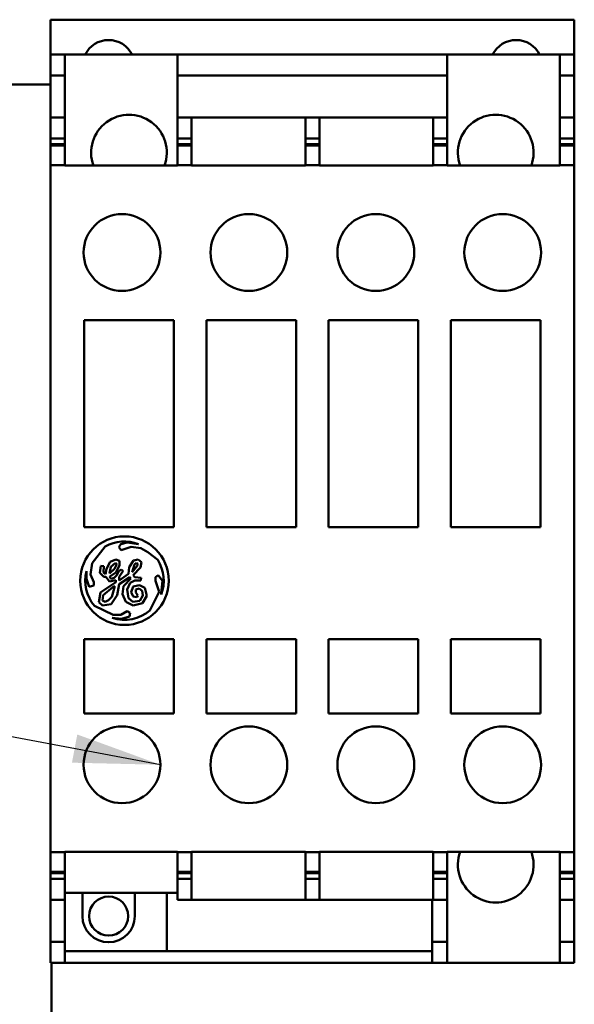
# Model space of a CAD drawing. Units: inches. Extents: x 1.5 to 64.5, y 0.7 to 50.2.
# Drawn here: x 29 to 30.9, y 26.3 to 29.6 of the extents above; entities that cross this region are included whole.
import ezdxf

# ---------------------------------------------------------------- set-up
doc = ezdxf.new("R2010")
doc.units = ezdxf.units.IN
doc.header["$LTSCALE"] = 3
doc.header["$MEASUREMENT"] = 0
doc.layers.add('Symbol (ANSI)', color=7, linetype='Continuous', lineweight=25)
doc.layers.add('Visible (ANSI)', color=7, linetype='Continuous', lineweight=50)
doc.styles.add('Note Text (ANSI)', font='tahoma.ttf')
doc.dimstyles.new('Default (ANSI)$7', dxfattribs={"dimscale": 3, "dimtxt": 0.12, "dimasz": 0.098425, "dimexe": 0.125, "dimexo": 0.0625, "dimgap": 0.031496, "dimtad": 0, "dimtih": 1, "dimtoh": 1, "dimrnd": 1e-08, "dimzin": 4, "dimdsep": 46, "dimtxsty": 'Note Text (ANSI)', "dimcen": 0.09, "dimdle": 0.393701, "dimclrd": 256, "dimclre": 256, "dimclrt": 256, "dimadec": 0, "dimazin": 1, "dimtfac": 1, "dimtofl": 0, "dimtmove": 0, "dimatfit": 3, "dimfxl": 1, "dimtolj": 1, "dimtzin": 4, "dimlwd": -1, "dimlwe": -1, "dimarcsym": 0})

msp = doc.modelspace()

# ---------------------------------------------------------------- linework, layer by layer
at = {"layer": 'Visible (ANSI)'}
for p, q in [((29.0912, 29.6062), (29.0912, 29.6449)), ((29.0912, 29.6449), (29.0912, 29.6449)), ((29.0912, 29.6449), (30.8629, 29.6449)), ((29.0912, 29.6449), (30.8629, 29.6449)), ((30.8629, 29.6449), (30.8629, 29.6449)), ((30.8629, 29.6062), (30.8629, 29.6449)), ((29.0912, 29.6062), (29.0912, 29.5268)), ((30.8629, 29.6062), (30.8629, 29.5268)), ((29.0912, 29.5268), (29.0912, 29.4559)), ((29.0912, 29.5268), (29.1396, 29.5268)), ((29.1396, 29.5268), (29.1396, 29.4559)), ((29.5215, 29.5268), (29.1396, 29.5268)), ((29.5215, 29.5268), (30.4325, 29.5268)), ((29.5215, 29.5268), (29.5215, 29.4559)), ((30.4325, 29.5268), (30.4325, 29.4559)), ((30.8144, 29.5268), (30.4325, 29.5268)), ((30.8144, 29.5268), (30.8144, 29.4559)), ((30.8144, 29.5268), (30.8629, 29.5268)), ((30.8629, 29.5268), (30.8629, 29.4559)), ((29.0912, 29.4559), (29.0912, 29.3142)), ((29.0912, 29.4559), (29.1396, 29.4559)), ((29.1396, 29.4559), (29.1396, 29.3142)), ((29.5215, 29.4559), (30.4325, 29.4559)), ((29.5215, 29.4559), (29.5215, 29.3142)), ((30.4325, 29.4559), (30.4325, 29.3142)), ((30.8144, 29.4559), (30.8144, 29.3142)), ((30.8144, 29.4559), (30.8629, 29.4559)), ((30.8629, 29.4559), (30.8629, 29.3142)), ((24.0949, 29.4257), (29.0912, 29.4257)), ((29.0912, 29.3142), (29.0912, 29.2433)), ((29.0912, 29.3142), (29.1396, 29.3142)), ((29.1396, 29.3142), (29.1396, 29.2433)), ((29.5215, 29.3142), (29.5688, 29.3142)), ((29.5215, 29.3142), (29.5215, 29.2433)), ((29.5688, 29.3142), (29.9534, 29.3142)), ((29.5688, 29.3142), (29.5688, 29.2433)), ((29.9534, 29.3142), (30.0007, 29.3142)), ((29.9534, 29.3142), (29.9534, 29.2433)), ((30.0007, 29.3142), (30.3853, 29.3142)), ((30.0007, 29.3142), (30.0007, 29.2433)), ((30.3853, 29.3142), (30.4325, 29.3142)), ((30.3853, 29.3142), (30.3853, 29.2433)), ((30.4325, 29.3142), (30.4325, 29.2433)), ((30.8144, 29.3142), (30.8629, 29.3142)), ((30.8144, 29.3142), (30.8144, 29.2433)), ((30.8629, 29.3142), (30.8629, 29.2433)), ((29.0912, 29.2433), (29.0912, 29.2236)), ((29.0912, 29.2433), (29.1396, 29.2433)), ((29.1396, 29.2433), (29.1396, 29.2236)), ((29.5215, 29.2433), (29.5215, 29.2236)), ((29.5215, 29.2433), (29.5688, 29.2433)), ((29.5688, 29.2433), (29.5688, 29.2236)), ((29.9534, 29.2433), (30.0007, 29.2433)), ((29.9534, 29.2433), (29.9534, 29.2236)), ((30.0007, 29.2433), (30.0007, 29.2236)), ((30.3853, 29.2433), (30.4325, 29.2433)), ((30.3853, 29.2433), (30.3853, 29.2236)), ((30.4325, 29.2433), (30.4325, 29.2236)), ((30.8144, 29.2433), (30.8144, 29.2236)), ((30.8144, 29.2433), (30.8629, 29.2433)), ((30.8629, 29.2433), (30.8629, 29.2236)), ((29.0912, 29.2236), (29.0912, 29.2197)), ((29.0912, 29.2236), (29.1396, 29.2236)), ((29.0912, 29.2197), (29.0912, 29.1527)), ((29.0912, 29.2197), (29.1396, 29.2197)), ((29.1396, 29.2236), (29.1396, 29.2197)), ((29.1396, 29.2197), (29.1396, 29.1527)), ((29.5215, 29.2236), (29.5215, 29.2197)), ((29.5215, 29.2236), (29.5688, 29.2236)), ((29.5215, 29.2197), (29.5215, 29.1527)), ((29.5215, 29.2197), (29.5688, 29.2197)), ((29.5688, 29.2236), (29.5688, 29.2197)), ((29.5688, 29.2197), (29.5688, 29.1527)), ((29.9534, 29.2236), (29.9534, 29.2197)), ((29.9534, 29.2236), (30.0007, 29.2236)), ((29.9534, 29.2197), (29.9534, 29.1527)), ((29.9534, 29.2197), (30.0007, 29.2197)), ((30.0007, 29.2236), (30.0007, 29.2197)), ((30.0007, 29.2197), (30.0007, 29.1527)), ((30.3853, 29.2236), (30.3853, 29.2197)), ((30.3853, 29.2236), (30.4325, 29.2236)), ((30.3853, 29.2197), (30.3853, 29.1527)), ((30.3853, 29.2197), (30.4325, 29.2197)), ((30.4325, 29.2236), (30.4325, 29.2197)), ((30.4325, 29.2197), (30.4325, 29.1527)), ((30.8144, 29.2236), (30.8144, 29.2197)), ((30.8144, 29.2236), (30.8629, 29.2236)), ((30.8144, 29.2197), (30.8144, 29.1527)), ((30.8144, 29.2197), (30.8629, 29.2197)), ((30.8629, 29.2236), (30.8629, 29.2197)), ((30.8629, 29.2197), (30.8629, 29.1527)), ((29.0912, 29.1527), (29.0912, 29.1521)), ((29.0912, 29.1527), (29.1396, 29.1527)), ((29.0912, 29.1324), (29.0912, 29.1521)), ((29.1396, 29.1527), (29.1396, 29.1521)), ((29.1396, 29.1521), (29.5215, 29.1521)), ((29.5215, 29.1527), (29.5215, 29.1521)), ((29.5215, 29.1527), (29.5688, 29.1527)), ((29.5688, 29.1527), (29.5688, 29.1521)), ((29.5688, 29.1521), (29.9534, 29.1521)), ((29.9534, 29.1527), (29.9534, 29.1521)), ((29.9534, 29.1527), (30.0007, 29.1527)), ((30.0007, 29.1527), (30.0007, 29.1521)), ((30.0007, 29.1521), (30.3853, 29.1521)), ((30.3853, 29.1527), (30.3853, 29.1521)), ((30.3853, 29.1527), (30.4325, 29.1527)), ((30.4325, 29.1527), (30.4325, 29.1521)), ((30.4325, 29.1521), (30.8144, 29.1521)), ((30.8144, 29.1527), (30.8144, 29.1521)), ((30.8144, 29.1527), (30.8629, 29.1527)), ((30.8629, 29.1527), (30.8629, 29.1521)), ((30.8629, 29.1324), (30.8629, 29.1521)), ((29.0912, 29.1324), (29.0912, 26.8502)), ((30.8629, 29.1324), (30.8629, 26.8502)), ((29.2054, 28.6291), (29.2054, 27.9283)), ((29.5085, 28.6291), (29.2054, 28.6291)), ((29.5085, 27.9283), (29.5085, 28.6291)), ((29.6188, 28.6291), (29.6188, 27.9283)), ((29.9219, 28.6291), (29.6188, 28.6291)), ((29.9219, 27.9283), (29.9219, 28.6291)), ((30.3353, 28.6291), (30.0322, 28.6291)), ((30.0322, 28.6291), (30.0322, 27.9283)), ((30.3353, 27.9283), (30.3353, 28.6291)), ((30.7487, 28.6291), (30.4455, 28.6291)), ((30.4455, 28.6291), (30.4455, 27.9283)), ((30.7487, 27.9283), (30.7487, 28.6291)), ((29.2054, 27.9283), (29.5085, 27.9283)), ((29.6188, 27.9283), (29.9219, 27.9283)), ((30.0322, 27.9283), (30.3353, 27.9283)), ((30.4455, 27.9283), (30.7487, 27.9283)), ((29.3291, 27.8716), (29.3231, 27.8612)), ((29.3511, 27.8772), (29.3291, 27.8716)), ((29.3888, 27.8716), (29.3511, 27.8772)), ((29.232, 27.8065), (29.2766, 27.8631)), ((29.3231, 27.8612), (29.3311, 27.8508)), ((29.3311, 27.8508), (29.3646, 27.8627)), ((29.3646, 27.8627), (29.3975, 27.8579)), ((29.3975, 27.8579), (29.4211, 27.8441)), ((29.4211, 27.8441), (29.4541, 27.818)), ((29.2265, 27.7691), (29.232, 27.8065)), ((29.2937, 27.8119), (29.2813, 27.788)), ((29.3122, 27.8192), (29.2937, 27.8119)), ((29.2952, 27.7946), (29.3098, 27.8068)), ((29.3159, 27.804), (29.3084, 27.7876)), ((29.3098, 27.8068), (29.3159, 27.804)), ((29.3253, 27.8144), (29.3122, 27.8192)), ((29.3253, 27.7995), (29.3253, 27.8144)), ((29.3725, 27.8161), (29.3572, 27.7935)), ((29.3882, 27.8193), (29.3725, 27.8161)), ((29.3754, 27.8022), (29.3824, 27.808)), ((29.3824, 27.808), (29.3863, 27.8062)), ((29.3863, 27.8062), (29.3863, 27.7996)), ((29.3996, 27.8106), (29.3882, 27.8193)), ((29.3959, 27.7924), (29.3996, 27.8106)), ((29.2133, 27.7798), (29.2133, 27.7537)), ((29.2623, 27.7978), (29.2587, 27.7747)), ((29.2587, 27.7747), (29.2717, 27.7609)), ((29.2717, 27.7963), (29.2623, 27.7978)), ((29.2707, 27.775), (29.2717, 27.7963)), ((29.2776, 27.7698), (29.2707, 27.775)), ((29.2813, 27.788), (29.2776, 27.7698)), ((29.2906, 27.7719), (29.2952, 27.7946)), ((29.3084, 27.7876), (29.2906, 27.7719)), ((29.2915, 27.7607), (29.313, 27.7756)), ((29.313, 27.7756), (29.3253, 27.7995)), ((29.321, 27.7792), (29.3163, 27.766)), ((29.3304, 27.7857), (29.321, 27.7792)), ((29.3238, 27.7605), (29.3373, 27.7805)), ((29.3555, 27.7705), (29.3238, 27.7485)), ((29.3373, 27.7805), (29.3304, 27.7857)), ((29.3572, 27.7935), (29.3555, 27.7705)), ((29.3681, 27.7769), (29.3754, 27.8022)), ((29.3863, 27.7996), (29.3681, 27.7769)), ((29.3711, 27.7665), (29.3959, 27.7924)), ((29.2133, 27.7537), (29.2227, 27.7273)), ((29.2376, 27.7431), (29.2265, 27.7691)), ((29.2376, 27.7312), (29.2376, 27.7431)), ((29.312, 27.7432), (29.2604, 27.7074)), ((29.2717, 27.7609), (29.2783, 27.7609)), ((29.2783, 27.7609), (29.2909, 27.7445)), ((29.2909, 27.7445), (29.312, 27.7498)), ((29.2964, 27.7543), (29.2915, 27.7607)), ((29.3066, 27.7569), (29.2964, 27.7543)), ((29.3163, 27.766), (29.3066, 27.7569)), ((29.312, 27.7498), (29.312, 27.7432)), ((29.3233, 27.7362), (29.3604, 27.7592)), ((29.3238, 27.7485), (29.3238, 27.7605)), ((29.3636, 27.755), (29.3389, 27.7292)), ((29.3508, 27.7177), (29.3612, 27.7405)), ((29.3604, 27.7592), (29.3636, 27.755)), ((29.3612, 27.7405), (29.3762, 27.7486)), ((29.3772, 27.7601), (29.3711, 27.7665)), ((29.3762, 27.7486), (29.3966, 27.7486)), ((29.3981, 27.7579), (29.3772, 27.7601)), ((29.3966, 27.7486), (29.3981, 27.7579)), ((29.4557, 27.7663), (29.4472, 27.7596)), ((29.4472, 27.7596), (29.4472, 27.7477)), ((29.4472, 27.7477), (29.4587, 27.7098)), ((29.4708, 27.7469), (29.4557, 27.7663)), ((29.4663, 27.7041), (29.4708, 27.7469)), ((29.2227, 27.7273), (29.2376, 27.7312)), ((29.2604, 27.7074), (29.2552, 27.6746)), ((29.2702, 27.6983), (29.3023, 27.7253)), ((29.3093, 27.7291), (29.2989, 27.6932)), ((29.3023, 27.7253), (29.3093, 27.7291)), ((29.3173, 27.6987), (29.3233, 27.7362)), ((29.3389, 27.7292), (29.3346, 27.7024)), ((29.355, 27.6881), (29.3508, 27.7177)), ((29.3714, 27.7277), (29.3647, 27.7089)), ((29.3647, 27.7089), (29.3715, 27.6938)), ((29.3925, 27.733), (29.3714, 27.7277)), ((29.3804, 27.7179), (29.3913, 27.7213)), ((29.3804, 27.7077), (29.3804, 27.7179)), ((29.3864, 27.698), (29.3804, 27.7077)), ((29.3913, 27.7213), (29.4011, 27.7138)), ((29.4105, 27.7237), (29.3925, 27.733)), ((29.4011, 27.7138), (29.4035, 27.6974)), ((29.4173, 27.6968), (29.4105, 27.7237)), ((29.4587, 27.7098), (29.428, 27.6471)), ((29.4658, 27.701), (29.4663, 27.7041)), ((29.2552, 27.6746), (29.2672, 27.6641)), ((29.2676, 27.681), (29.2702, 27.6983)), ((29.2763, 27.6765), (29.2676, 27.681)), ((29.2879, 27.6817), (29.2763, 27.6765)), ((29.2989, 27.6932), (29.2879, 27.6817)), ((29.2969, 27.6684), (29.3173, 27.6987)), ((29.3346, 27.7024), (29.3467, 27.6757)), ((29.3467, 27.6757), (29.3706, 27.6633)), ((29.3702, 27.6766), (29.355, 27.6881)), ((29.3932, 27.6799), (29.3702, 27.6766)), ((29.3706, 27.6633), (29.4024, 27.6713)), ((29.3715, 27.6938), (29.3836, 27.6919)), ((29.3836, 27.6919), (29.3864, 27.698)), ((29.4035, 27.6974), (29.3932, 27.6799)), ((29.4024, 27.6713), (29.4173, 27.6968)), ((29.303, 27.6321), (29.2402, 27.6628)), ((29.2672, 27.6641), (29.2969, 27.6684)), ((29.3503, 27.6443), (29.3291, 27.6321)), ((29.3606, 27.6393), (29.3503, 27.6443)), ((29.3587, 27.6267), (29.3606, 27.6393)), ((29.3, 27.622), (29.332, 27.6186)), ((29.3291, 27.6321), (29.303, 27.6321)), ((29.332, 27.6186), (29.3587, 27.6267)), ((29.2054, 27.5504), (29.2054, 27.2984)), ((29.5085, 27.5504), (29.2054, 27.5504)), ((29.5085, 27.2984), (29.5085, 27.5504)), ((29.6188, 27.5504), (29.6188, 27.2984)), ((29.9219, 27.5504), (29.6188, 27.5504)), ((29.9219, 27.2984), (29.9219, 27.5504)), ((30.3353, 27.5504), (30.0322, 27.5504)), ((30.0322, 27.5504), (30.0322, 27.2984)), ((30.3353, 27.2984), (30.3353, 27.5504)), ((30.7487, 27.5504), (30.4455, 27.5504)), ((30.4455, 27.5504), (30.4455, 27.2984)), ((30.7487, 27.2984), (30.7487, 27.5504)), ((29.2054, 27.2984), (29.5085, 27.2984)), ((29.6188, 27.2984), (29.9219, 27.2984)), ((30.0322, 27.2984), (30.3353, 27.2984)), ((30.4455, 27.2984), (30.7487, 27.2984)), ((29.0912, 26.8306), (29.0912, 26.8502)), ((30.8629, 26.8306), (30.8629, 26.8502)), ((29.0912, 26.8298), (29.0912, 26.8306)), ((29.0912, 26.8298), (29.0912, 26.763)), ((29.0912, 26.8298), (29.1396, 26.8298)), ((29.1396, 26.8306), (29.1396, 26.8298)), ((29.1396, 26.8306), (29.5215, 26.8306)), ((29.1396, 26.8298), (29.1396, 26.763)), ((29.5215, 26.8298), (29.5215, 26.8306)), ((29.5215, 26.8298), (29.5688, 26.8298)), ((29.5215, 26.8298), (29.5215, 26.763)), ((29.5688, 26.8306), (29.9534, 26.8306)), ((29.5688, 26.8306), (29.5688, 26.8298)), ((29.5688, 26.8298), (29.5688, 26.763)), ((29.9534, 26.8298), (29.9534, 26.8306)), ((29.9534, 26.8298), (30.0007, 26.8298)), ((29.9534, 26.8298), (29.9534, 26.763)), ((30.0007, 26.8306), (30.3853, 26.8306)), ((30.0007, 26.8306), (30.0007, 26.8298)), ((30.0007, 26.8298), (30.0007, 26.763)), ((30.3853, 26.8298), (30.3853, 26.8306)), ((30.3853, 26.8298), (30.4325, 26.8298)), ((30.3853, 26.8298), (30.3853, 26.763)), ((30.4325, 26.8306), (30.4325, 26.8298)), ((30.4325, 26.8306), (30.8144, 26.8306)), ((30.4325, 26.8298), (30.4325, 26.763)), ((30.8144, 26.8298), (30.8144, 26.8306)), ((30.8144, 26.8298), (30.8144, 26.763)), ((30.8144, 26.8298), (30.8629, 26.8298)), ((30.8629, 26.8306), (30.8629, 26.8298)), ((30.8629, 26.8298), (30.8629, 26.763)), ((29.0912, 26.763), (29.0912, 26.759)), ((29.0912, 26.763), (29.1396, 26.763)), ((29.0912, 26.759), (29.0912, 26.7394)), ((29.0912, 26.759), (29.1396, 26.759)), ((29.0912, 26.7394), (29.0912, 26.6685)), ((29.0912, 26.7394), (29.1396, 26.7394)), ((29.1396, 26.763), (29.1396, 26.759)), ((29.1396, 26.759), (29.1396, 26.7394)), ((29.1396, 26.7394), (29.1396, 26.6685)), ((29.5215, 26.763), (29.5688, 26.763)), ((29.5215, 26.763), (29.5215, 26.759)), ((29.5215, 26.759), (29.5688, 26.759)), ((29.5215, 26.759), (29.5215, 26.7394)), ((29.5215, 26.7394), (29.5215, 26.6685)), ((29.5215, 26.7394), (29.5688, 26.7394)), ((29.5688, 26.763), (29.5688, 26.759)), ((29.5688, 26.759), (29.5688, 26.7394)), ((29.5688, 26.7394), (29.5688, 26.6685)), ((29.9534, 26.763), (30.0007, 26.763)), ((29.9534, 26.763), (29.9534, 26.759)), ((29.9534, 26.759), (30.0007, 26.759)), ((29.9534, 26.759), (29.9534, 26.7394)), ((29.9534, 26.7394), (29.9534, 26.6685)), ((29.9534, 26.7394), (30.0007, 26.7394)), ((30.0007, 26.763), (30.0007, 26.759)), ((30.0007, 26.759), (30.0007, 26.7394)), ((30.0007, 26.7394), (30.0007, 26.6685)), ((30.3853, 26.763), (30.4325, 26.763)), ((30.3853, 26.763), (30.3853, 26.759)), ((30.3853, 26.759), (30.4325, 26.759)), ((30.3853, 26.759), (30.3853, 26.7394)), ((30.3853, 26.7394), (30.4325, 26.7394)), ((30.3853, 26.7394), (30.3853, 26.6685)), ((30.4325, 26.763), (30.4325, 26.759)), ((30.4325, 26.759), (30.4325, 26.7394)), ((30.4325, 26.7394), (30.4325, 26.6685)), ((30.8144, 26.763), (30.8144, 26.759)), ((30.8144, 26.763), (30.8629, 26.763)), ((30.8144, 26.759), (30.8144, 26.7394)), ((30.8144, 26.759), (30.8629, 26.759)), ((30.8144, 26.7394), (30.8144, 26.6685)), ((30.8144, 26.7394), (30.8629, 26.7394)), ((30.8629, 26.763), (30.8629, 26.759)), ((30.8629, 26.759), (30.8629, 26.7394)), ((30.8629, 26.7394), (30.8629, 26.6685)), ((29.5215, 26.6921), (29.1396, 26.6921)), ((29.1995, 26.6134), (29.1995, 26.6921)), ((29.3766, 26.6921), (29.3766, 26.6134)), ((29.4849, 26.6921), (29.4849, 26.6168)), ((29.0912, 26.6685), (29.0912, 26.5268)), ((29.0912, 26.6685), (29.1396, 26.6685)), ((29.1396, 26.6685), (29.1396, 26.5268)), ((29.5215, 26.6685), (29.5688, 26.6685)), ((29.5688, 26.6685), (29.9534, 26.6685)), ((29.9534, 26.6685), (30.0007, 26.6685)), ((30.0007, 26.6685), (30.3853, 26.6685)), ((30.3825, 26.6685), (30.3825, 26.5268)), ((30.3853, 26.6685), (30.4325, 26.6685)), ((30.4325, 26.6685), (30.4325, 26.5268)), ((30.8144, 26.6685), (30.8144, 26.5268)), ((30.8144, 26.6685), (30.8629, 26.6685)), ((30.8629, 26.6685), (30.8629, 26.5268)), ((29.4849, 26.6101), (29.4849, 26.6168)), ((29.4849, 26.6101), (29.4849, 26.4953)), ((29.0912, 26.5268), (29.0912, 26.4559)), ((29.0912, 26.5268), (29.1396, 26.5268)), ((29.1396, 26.5268), (29.1396, 26.4559)), ((30.3825, 26.5268), (30.3825, 26.4559)), ((30.3825, 26.5268), (30.4325, 26.5268)), ((30.4325, 26.5268), (30.4325, 26.4559)), ((30.8144, 26.5268), (30.8629, 26.5268)), ((30.8144, 26.5268), (30.8144, 26.4559)), ((30.8629, 26.5268), (30.8629, 26.4559)), ((29.1396, 26.4953), (29.4849, 26.4953)), ((29.4849, 26.4953), (30.3825, 26.4953)), ((29.0912, 26.4559), (29.1396, 26.4559)), ((29.0949, 26.4559), (29.0949, 25.9257)), ((29.1396, 26.4559), (30.3825, 26.4559)), ((30.3825, 26.4559), (30.4325, 26.4559)), ((30.8144, 26.4559), (30.4325, 26.4559)), ((30.8144, 26.4559), (30.8629, 26.4559))]:
    msp.add_line(p, q, dxfattribs=at)
for centre, radius in [((29.3333, 28.8575), 0.1299), ((29.7625, 28.8575), 0.1299), ((30.1916, 28.8575), 0.1299), ((30.6207, 28.8575), 0.1299), ((29.3418, 27.7477), 0.1497), ((29.3333, 27.1252), 0.1299), ((29.7625, 27.1252), 0.1299), ((30.1916, 27.1252), 0.1299), ((30.6207, 27.1252), 0.1299), ((29.2881, 26.6134), 0.066)]:
    msp.add_circle(centre, radius, dxfattribs=at)
for centre, radius, start, end in [((29.2881, 29.4874), 0.0886, 26.3878, 153.6122), ((30.666, 29.4874), 0.0886, 26.3878, 153.6122), ((29.357, 29.1953), 0.128, 340.2814, 199.7186), ((30.5971, 29.1953), 0.128, 340.2814, 199.7186), ((29.3418, 27.7477), 0.1325, 69.2523, 119.4815), ((29.3418, 27.7477), 0.1325, 339.3499, 32.0487), ((29.3418, 27.7477), 0.1325, 165.982, 219.8944), ((29.3418, 27.7477), 0.1325, 251.5783, 310.5507), ((30.5971, 26.7874), 0.128, 160.2814, 19.7186), ((29.2881, 26.6134), 0.0886, 180, 0)]:
    msp.add_arc(centre, radius, start, end, dxfattribs=at)

# ---------------------------------------------------------------- leaders
at = {"layer": 'Symbol (ANSI)', "annotation_type": 0, "has_hookline": 1, "hookline_direction": 1, "text_width": 0.1547}
msp.add_leader([(29.4633, 27.1252), (23.7368, 28.2046)], dimstyle='Default (ANSI)$7', override={"dimtad": 0}, dxfattribs=at)

doc.saveas('drawing.dxf')
